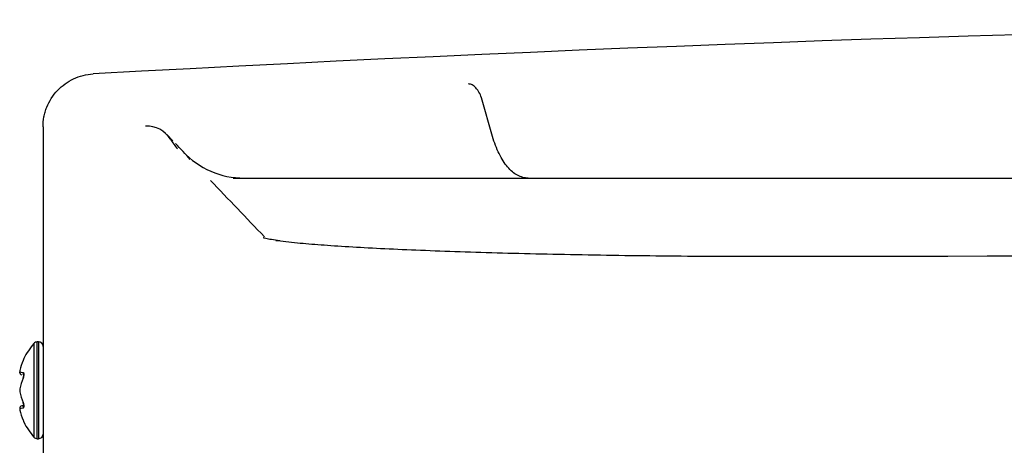
# Model space of a CAD drawing. Units: inches. Extents: x 8.1 to 23.7, y 2 to 18.5.
# Drawn here: x 8.1 to 8.9, y 8.2 to 8.6 of the extents above; entities that cross this region are included whole.
import ezdxf

# ---------------------------------------------------------------- set-up
doc = ezdxf.new("R2010")
doc.units = ezdxf.units.IN
doc.header["$MEASUREMENT"] = 0
for name, color, linetype in [('20', 7, 'Continuous'), ('DV1_20', 7, 'Continuous'), ('DV1_Default', 7, 'Continuous')]:
    doc.layers.add(name, color=color, linetype=linetype)

# ---------------------------------------------------------------- blocks, each defined once
blk = doc.blocks.new('SE')
at = {"layer": 'DV1_20', "color": 7, "linetype": 'Continuous'}
for p, q in [((8.14499, 8.48144), (8.14499, 8.23725)), ((8.13818, 8.31919), (8.13818, 8.24897)), ((8.14069, 8.24783), (8.14069, 8.32033)), ((8.14166, 8.32033), (8.14069, 8.32033)), ((8.14166, 8.32033), (8.14166, 8.24783)), ((8.14499, 8.317), (8.14499, 8.25116)), ((8.12753, 8.29844), (8.12753, 8.29734)), ((8.12761, 8.29888), (8.12761, 8.29781)), ((8.12753, 8.28519), (8.12753, 8.28298)), ((8.12757, 8.28538), (8.12754, 8.28516)), ((8.12761, 8.28515), (8.12761, 8.28301)), ((8.12753, 8.27081), (8.12753, 8.26972)), ((8.12761, 8.27035), (8.12761, 8.26928)), ((8.14069, 8.24783), (8.14166, 8.24783))]:
    blk.add_line(p, q, dxfattribs=at)
for centre, radius, start, end in [((8.17831, 8.28408), 0.05332, 138.81644, 153.5238), ((8.14069, 8.317), 0.00333, 90, 138.81644), ((8.14166, 8.317), 0.00333, 0, 90), ((8.12916, 8.29735), 0.00162, 163.26606, 270.29615), ((8.12796, 8.26962), 0.000429, 165.68184, 204.63705), ((8.12916, 8.27081), 0.00162, 89.70385, 196.73394), ((8.17831, 8.28408), 0.05332, 206.45154, 221.18356), ((8.14069, 8.25116), 0.00333, 221.18356, 270), ((8.14166, 8.25116), 0.00333, 270, 0)]:
    blk.add_arc(centre, radius, start, end, dxfattribs=at)
for centre, major_axis, ratio, start_param, end_param in [((8.17831, 8.29165), (-0.05142, 0), 0.84397, 5.933825, 6.115766), ((8.17831, 8.29818), (-0.05142, 0), 0.042542, 0.167419, 0.34936), ((8.13151, 8.29701), (0.00019, 0.00166), 0.938741, 1.426725, 2.382858), ((8.17831, 8.27755), (-0.05142, 0), 0.886512, 5.933825, 6.115766), ((8.13151, 8.29287), (0.00154, -0.00063), 0.434754, 3.129757, 3.586218), ((8.17831, 8.29061), (-0.05142, 0), 0.886512, 0.167419, 0.34936), ((8.13151, 8.27529), (0.00154, 0.00063), 0.434754, 2.696967, 3.156208), ((8.17831, 8.26998), (-0.05142, 0), 0.042542, -0.34936, -0.167419), ((8.17831, 8.27651), (-0.05142, 0), 0.84397, 0.167419, 0.34936), ((8.17831, 8.27209), (-0.04981, 0), 0.042542, -0.262263, -0.164568), ((8.13151, 8.27115), (0.00019, -0.00166), 0.938741, 3.897125, 4.85646)]:
    blk.add_ellipse(centre, major_axis=major_axis, ratio=ratio, start_param=start_param, end_param=end_param, dxfattribs=at)
for points, knots in [([(8.13059, 8.30786), (8.13059, 8.30786), (8.13059, 8.30786), (8.13059, 8.30786), (8.13053, 8.30773), (8.13032, 8.30725), (8.13017, 8.30691), (8.13, 8.3065)], [0, 0, 0, 0, 0.002654, 0.002654, 0.501327, 0.501327, 1, 1, 1, 1]), ([(8.13037, 8.29599), (8.13037, 8.29599), (8.13038, 8.29598), (8.1304, 8.29591), (8.13042, 8.29567), (8.13041, 8.2953), (8.13034, 8.2948), (8.13021, 8.29421), (8.13007, 8.29373), (8.12998, 8.29355), (8.12996, 8.29351)], [0, 0, 0, 0, 0.0368917, 0.1440632, 0.2587182, 0.3987821, 0.5568888, 0.7448087, 0.9562374, 1, 1, 1, 1]), ([(8.13, 8.29743), (8.13017, 8.29741), (8.13032, 8.29727), (8.13053, 8.29677), (8.13059, 8.29641), (8.13059, 8.29553), (8.13053, 8.29504), (8.13032, 8.29406), (8.13017, 8.29358), (8.13, 8.29315)], [0, 0, 0, 0, 0.25, 0.25, 0.5, 0.5, 0.75, 0.75, 1, 1, 1, 1]), ([(8.12996, 8.27464), (8.13002, 8.27451), (8.13014, 8.27422), (8.1303, 8.27361), (8.13039, 8.27302), (8.13042, 8.27256), (8.1304, 8.27228), (8.13038, 8.27218), (8.13037, 8.27217), (8.13037, 8.27217)], [0, 0, 0, 0, 0.142287, 0.367828, 0.551003, 0.706485, 0.842654, 0.95408, 1, 1, 1, 1]), ([(8.13, 8.27501), (8.13017, 8.27458), (8.13032, 8.2741), (8.13053, 8.27313), (8.13059, 8.27263), (8.13059, 8.27175), (8.13053, 8.27139), (8.13032, 8.27089), (8.13017, 8.27075), (8.13, 8.27073)], [0, 0, 0, 0, 0.25, 0.25, 0.5, 0.5, 0.75, 0.75, 1, 1, 1, 1]), ([(8.13, 8.26166), (8.13017, 8.26125), (8.13032, 8.26091), (8.13053, 8.26044), (8.13058, 8.2603), (8.13059, 8.2603)], [0, 0, 0, 0, 0.5024629, 0.5024629, 1, 1, 1, 1])]:
    blk.add_open_spline(points, degree=3, knots=knots, dxfattribs=at)
for points in [[(8.12756, 8.29709), (8.12751, 8.29733), (8.12752, 8.29758), (8.12761, 8.29781)], [(8.12761, 8.29888), (8.12754, 8.2987), (8.12752, 8.2985), (8.12754, 8.29831)], [(8.12756, 8.27106), (8.12751, 8.27082), (8.12753, 8.27057), (8.12761, 8.27035)], [(8.12755, 8.26995), (8.12751, 8.26973), (8.12753, 8.26949), (8.12761, 8.26928)]]:
    blk.add_open_spline(points, degree=3, dxfattribs=at)
at = {"layer": 'DV1_Default', "color": 7, "linetype": 'Continuous'}
for p, q in [((8.4734, 8.50327), (8.4734, 8.50325)), ((8.48163, 8.47431), (8.4734, 8.50325)), ((8.24218, 8.471), (8.23776, 8.47564)), ((8.28747, 8.44306), (10.53694, 8.44306))]:
    blk.add_line(p, q, dxfattribs=at)
for centre, radius, start, end in [((9.64499, -17.77159), 26.33333, 88.10882, 93.183802), ((8.22276, 8.46117), 0.0208, 32.25052, 92.53477), ((8.29325, 8.50557), 0.06251, 212.21372, 220.5734), ((8.16263, 8.38213), 0.11901, 38.90594, 46.78197), ((8.2955, 8.50556), 0.0625, 223.1755, 270.00397), ((15.16613, 14.98471), 9.50612, 223.498138, 223.850262), ((9.64499, -509.80072), 518.18578, 89.8948894, 90.1040048)]:
    blk.add_arc(centre, radius, start, end, dxfattribs=at)
for points, knots in [([(8.14499, 8.48144), (8.14499, 8.48397), (8.14523, 8.48646), (8.14593, 8.49013), (8.14622, 8.49135), (8.14692, 8.49376), (8.14733, 8.49496), (8.14873, 8.49846), (8.14986, 8.50068), (8.15254, 8.50489), (8.15411, 8.5069), (8.15754, 8.51054), (8.15941, 8.51218), (8.16348, 8.51512), (8.16567, 8.5164), (8.17019, 8.51851), (8.17254, 8.51935), (8.17743, 8.52058), (8.17993, 8.52096), (8.18246, 8.5211)], [0, 0, 0, 0, 0.125, 0.125, 0.1875, 0.1875, 0.25, 0.25, 0.375, 0.375, 0.5, 0.5, 0.625, 0.625, 0.75, 0.75, 0.875, 0.875, 1, 1, 1, 1]), ([(8.4734, 8.50327), (8.47284, 8.50481), (8.47221, 8.50621), (8.47113, 8.5081), (8.47075, 8.50869), (8.46996, 8.50979), (8.46955, 8.51028), (8.46828, 8.51163), (8.46738, 8.51234), (8.466, 8.51307), (8.46554, 8.51326), (8.46461, 8.51353), (8.46414, 8.51361), (8.46368, 8.51363)], [0, 0, 0, 0, 0.25, 0.25, 0.375, 0.375, 0.5, 0.5, 0.75, 0.75, 0.875, 0.875, 1, 1, 1, 1]), ([(8.50827, 8.44306), (8.5076, 8.44306), (8.50692, 8.4431), (8.50558, 8.44328), (8.50491, 8.44342), (8.50292, 8.44395), (8.50162, 8.44448), (8.49903, 8.44588), (8.49775, 8.44676), (8.49525, 8.44886), (8.49405, 8.45007), (8.49173, 8.45278), (8.49062, 8.45429), (8.48848, 8.45762), (8.48746, 8.45944), (8.48461, 8.46523), (8.48298, 8.46954), (8.48163, 8.47431)], [0, 0, 0, 0, 0.0625, 0.0625, 0.125, 0.125, 0.25, 0.25, 0.375, 0.375, 0.5, 0.5, 0.625, 0.625, 0.75, 0.75, 1, 1, 1, 1]), ([(8.32238, 8.39601), (8.31993, 8.39636), (8.31588, 8.39693), (8.31173, 8.39776), (8.31009, 8.3982), (8.30987, 8.39829), (8.30987, 8.39829)], [0, 0, 0, 0, 0.319765, 0.641409, 0.906984, 1, 1, 1, 1]), ([(8.70437, 8.38421), (8.67835, 8.38416), (8.65275, 8.38424), (8.61495, 8.38454), (8.60245, 8.38466), (8.57766, 8.38498), (8.56533, 8.38516), (8.5294, 8.38579), (8.50663, 8.3863), (8.46343, 8.38751), (8.44286, 8.38822), (8.40575, 8.38975), (8.389, 8.39058), (8.36663, 8.39193), (8.35961, 8.3924), (8.34677, 8.39336), (8.34092, 8.39386), (8.32942, 8.39495), (8.32398, 8.39555), (8.31932, 8.39618)], [0, 0, 0, 0, 0.151818, 0.151818, 0.227727, 0.227727, 0.303636, 0.303636, 0.455454, 0.455454, 0.607272, 0.607272, 0.75909, 0.75909, 0.834999, 0.834999, 0.910908, 0.910908, 1, 1, 1, 1])]:
    blk.add_open_spline(points, degree=3, knots=knots, dxfattribs=at)

msp = doc.modelspace()

# ---------------------------------------------------------------- block references
at = {"layer": '20'}
msp.add_blockref('SE', (0, 0), dxfattribs=at)

doc.saveas('drawing.dxf')
